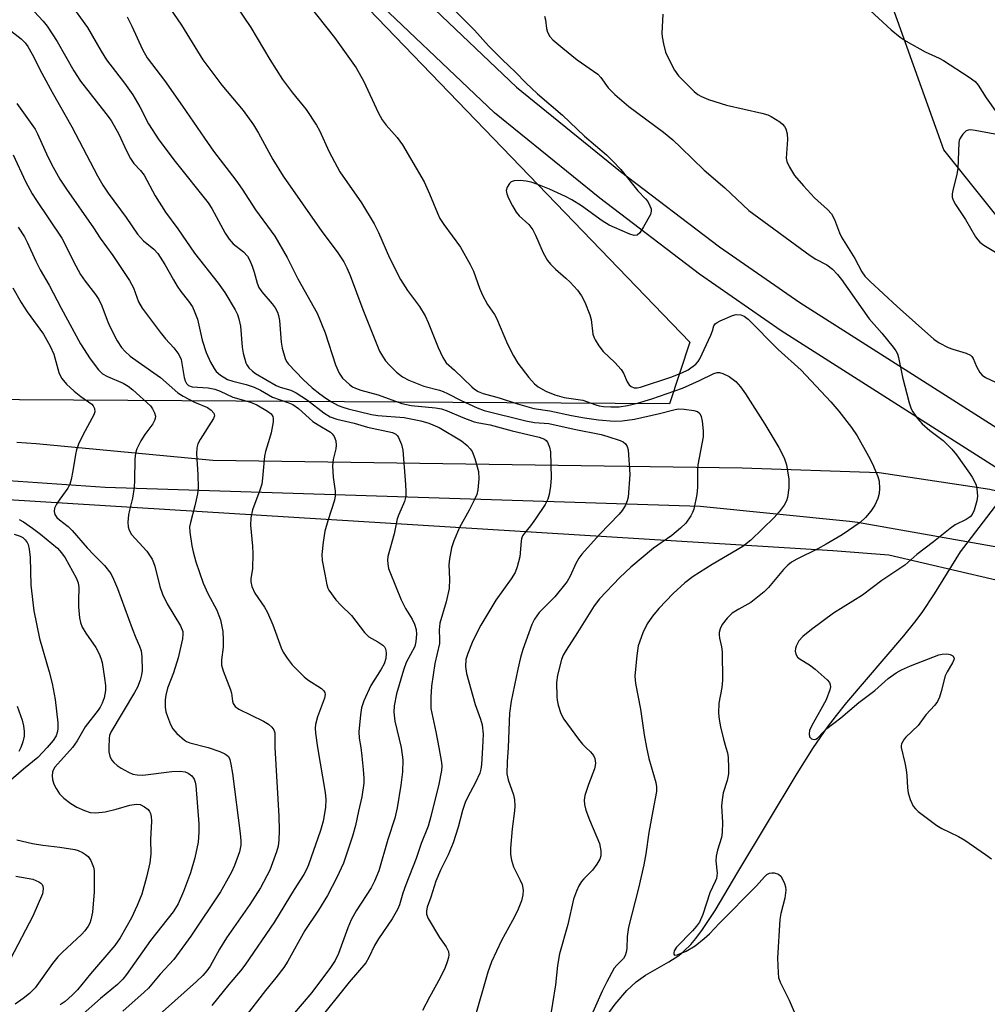
# Model space of a CAD drawing. Units: inches. Extents: x 1219771 to 1225771, y 569454 to 573455.
# Drawn here: x 1223301 to 1223530, y 569939 to 570172 of the extents above; entities that cross this region are included whole.
import ezdxf

# ---------------------------------------------------------------- set-up
doc = ezdxf.new("R2010")
doc.units = ezdxf.units.IN
doc.header["$MEASUREMENT"] = 0
for name, color, linetype in [('HYDRO-Hidden Single Line Stream', 5, 'Continuous'), ('HYDRO-Single Line Stream', 4, 'Continuous'), ('NTRL-Trees', 3, 'Continuous'), ('TRANS-Road', 130, 'Continuous'), ('Undefined', 1, 'Continuous')]:
    doc.layers.add(name, color=color, linetype=linetype)

msp = doc.modelspace()

# ---------------------------------------------------------------- linework, layer by layer
at = {"layer": 'HYDRO-Hidden Single Line Stream'}
msp.add_line((1223523.99, 570046.33), (1223547.17, 570076.75), dxfattribs=at)
at = {"layer": 'HYDRO-Single Line Stream'}
msp.add_lwpolyline([(1223439.71, 569935.81), (1223442.28, 569939.3), (1223445.04, 569942.53), (1223447.18, 569944.58), (1223449.41, 569946.11), (1223454.97, 569949.27), (1223457.3, 569950.77), (1223458.5, 569951.79), (1223460.11, 569953.44), (1223461.31, 569954.86), (1223462.87, 569956.94), (1223465.88, 569961.47), (1223471.3, 569970.53), (1223485.29, 569993.89), (1223489.18, 570000.02), (1223492.5, 570004.83), (1223494.62, 570007.59), (1223497.1, 570010.66), (1223510.53, 570026.42), (1223513.16, 570029.64), (1223514.92, 570031.95), (1223517.84, 570036.36), (1223523.99, 570046.33)], dxfattribs=at)
at = {"layer": 'NTRL-Trees'}
for points in [[(1223948.64, 570359.33), (1224013.74, 570344.4), (1224025.53, 570322.79), (1224027.26, 570163.05), (1224012.09, 570039.63), (1224009.85, 570028.32), (1223997.5, 569966), (1223943.56, 569871.24), (1223895.73, 569863.9), (1223843.22, 569896.17), (1223680.81, 569996.86), (1223565.51, 570084.56), (1223520.03, 570141.4), (1223503.79, 570186.87), (1223466.44, 570211.23), (1223414.47, 570211.23), (1223373.87, 570227.47), (1223310.53, 570297.31), (1222992.22, 570469.45)], [(1223284.55, 570277.82), (1223459.95, 570095.93), (1223455.07, 570081.31), (1223288.33, 570082.38)], [(1223275.53, 570060.12), (1223493.78, 570046.63), (1223507.04, 570045.58), (1223555.76, 570034.21), (1223760.39, 569923.78), (1223846.54, 569852.05), (1223852.1, 569809.38)]]:
    msp.add_lwpolyline(points, dxfattribs=at)
at = {"layer": 'TRANS-Road'}
for points in [[(1223292.24, 570284.09, 0), (1223315.74, 570264.56, 0), (1223340.54, 570239.02, 0), (1223369.79, 570205.7, 0), (1223386.67, 570186.92, 0), (1223418.93, 570156.22, 0), (1223443.52, 570136.32, 0), (1223466.93, 570118.47, 0), (1223485.97, 570105.28, 0), (1223582.64, 570043.8, 0)], [(1223300.62, 570072.23, 0), (1223305.19, 570071.91, 0), (1223347.02, 570068.04, 0), (1223472.27, 570066.2, 0), (1223504.71, 570065.1, 0), (1223530.87, 570061.17, 0), (1223546, 570057.62, 0), (1223481.55, 570098.62, 0), (1223462.23, 570111.99, 0), (1223438.58, 570130.02, 0), (1223413.65, 570150.2, 0), (1223380.93, 570181.34, 0), (1223363.81, 570200.39, 0), (1223334.66, 570233.6, 0), (1223310.3, 570258.68, 0), (1223287.24, 570277.85, 0)], [(1223895.75, 569816.03, 0), (1223881.29, 569826.83, 0), (1223865.14, 569840.43, 0), (1223843.9, 569859.07, 0), (1223821.9, 569877.19, 0), (1223800.76, 569894.05, 0), (1223782.94, 569905.84, 0), (1223585.62, 570029.05, 0), (1223565.09, 570037.79, 0), (1223535.75, 570046.86, 0), (1223499.57, 570053.26, 0), (1223497.73, 570053.45, 0), (1223462.34, 570057.06, 0), (1223321.53, 570061.53, 0), (1223284.84, 570064.08, 0)]]:
    msp.add_polyline3d(points, dxfattribs=at)
at = {"layer": 'Undefined'}
for points, elevation in [([(1223298.55, 570180.93), (1223306.87, 570171.88), (1223307.84, 570170.68), (1223310.16, 570167.05), (1223314.15, 570160.16), (1223315.72, 570157.68), (1223321.74, 570150.03), (1223322.96, 570148.36), (1223324.79, 570145.16), (1223326.57, 570141.23), (1223327.55, 570139.39), (1223328.37, 570138.19), (1223329.9, 570136.54), (1223330.79, 570135.42), (1223333.4, 570130.58), (1223335.84, 570126.66), (1223338.74, 570122.75), (1223342.7, 570116.95), (1223348.27, 570109.9), (1223349.88, 570107.7), (1223352.33, 570103.54), (1223352.83, 570102.49), (1223353.21, 570101.46), (1223353.56, 570099.7), (1223354, 570094.73), (1223354.21, 570093.28), (1223354.83, 570091.07), (1223355.07, 570090.56), (1223355.57, 570089.86), (1223356.39, 570089.03), (1223357.1, 570088.52), (1223362.03, 570085.68), (1223362.93, 570085.29), (1223365.47, 570084.58), (1223366.75, 570083.92), (1223369.43, 570082.19), (1223373.32, 570079.21), (1223374.8, 570078.28), (1223376.4, 570077.72), (1223380.49, 570076.78), (1223383.66, 570075.79), (1223389.58, 570074.57), (1223390.35, 570074.18), (1223390.7, 570073.79), (1223390.98, 570073.33), (1223391.65, 570071.74), (1223391.99, 570070.34), (1223392.66, 570062.27), (1223392.73, 570060.6), (1223392.69, 570059.5), (1223392.36, 570058.19), (1223391.02, 570055.13), (1223390.66, 570054.09), (1223389.93, 570050.56), (1223388.48, 570045.21), (1223388.38, 570044.37), (1223388.42, 570043.51), (1223388.62, 570042.38), (1223388.89, 570041.58), (1223391.61, 570034.93), (1223392.62, 570032.94), (1223394.17, 570030.37), (1223394.73, 570029.18), (1223395.13, 570027.92), (1223395.23, 570026.81), (1223395.08, 570025.06), (1223394.8, 570023.95), (1223392.81, 570020.12), (1223392.13, 570018.32), (1223390.51, 570012.75), (1223389.95, 570009.84), (1223389.86, 570008.41), (1223390.07, 570006.24), (1223391.59, 570000)], 490), ([(1223333.41, 570180.07), (1223339.63, 570170.89), (1223344.63, 570162.7), (1223349.14, 570156.73), (1223354.23, 570150.75), (1223356.64, 570147.32), (1223357.82, 570145.34), (1223361.23, 570139.14), (1223363.65, 570135.19), (1223372.83, 570122.09), (1223376.47, 570117.32), (1223378, 570114.96), (1223378.76, 570113.47), (1223379.53, 570111.69), (1223382.49, 570103.66), (1223386.49, 570093.79), (1223387.16, 570092.6), (1223387.93, 570091.47), (1223388.85, 570090.45), (1223390.51, 570088.81), (1223391.88, 570087.72), (1223393.43, 570086.9), (1223396.97, 570085.49), (1223400.71, 570084.54), (1223401.55, 570084.25), (1223402.59, 570083.78), (1223405.76, 570082.09), (1223409.58, 570080.4), (1223411.24, 570079.76), (1223421.12, 570077.31), (1223423.16, 570076.95), (1223426.52, 570076.67), (1223432.56, 570075.31), (1223438.91, 570074.05), (1223440.53, 570073.61), (1223443.41, 570072.62), (1223444.1, 570072.31), (1223444.7, 570071.85), (1223445.12, 570071.21), (1223445.32, 570070.41), (1223445.72, 570064.58), (1223445.29, 570059.27), (1223445.11, 570058.41), (1223444.67, 570057.35), (1223443.93, 570056.09), (1223443.2, 570055.19), (1223438.5, 570050.38), (1223434.33, 570045.77), (1223433.66, 570044.82), (1223432.93, 570043.58), (1223431.59, 570040.52), (1223430.85, 570039.29), (1223427.96, 570035.68), (1223424.22, 570031.96), (1223423.12, 570030.4), (1223422.49, 570029.12), (1223420.42, 570023.21), (1223419.83, 570021.28), (1223419.17, 570018.55), (1223417.61, 570011), (1223417.25, 570008.13), (1223416.95, 570000)], 484), ([(1223313.05, 570176.39), (1223317.37, 570170.37), (1223320.58, 570164.81), (1223321.88, 570162.74), (1223326.13, 570157.24), (1223328.11, 570154.46), (1223329.73, 570151.64), (1223331.78, 570147.55), (1223334.26, 570143.81), (1223338.12, 570138.65), (1223345.93, 570128.89), (1223346.77, 570127.53), (1223349.96, 570121.74), (1223350.9, 570120.26), (1223351.85, 570119.19), (1223354.27, 570117.3), (1223355.23, 570116.27), (1223355.8, 570115.27), (1223356.34, 570113.89), (1223356.81, 570112.48), (1223357.52, 570109.89), (1223357.91, 570108.87), (1223358.62, 570107.83), (1223361.1, 570105.01), (1223361.76, 570104.05), (1223362.3, 570103.04), (1223362.57, 570102.2), (1223362.8, 570101.03), (1223363.21, 570095.9), (1223363.41, 570094.49), (1223364.11, 570092.06), (1223364.47, 570091.32), (1223364.92, 570090.73), (1223368.41, 570087.06), (1223370.52, 570085.14), (1223372.35, 570083.67), (1223373.76, 570082.66), (1223375.14, 570081.79), (1223376.71, 570080.97), (1223377.76, 570080.53), (1223379.03, 570080.13), (1223384.59, 570078.8), (1223386.04, 570078.59), (1223392.33, 570078.08), (1223396.24, 570077.3), (1223398.17, 570076.78), (1223400.56, 570075.71), (1223405.91, 570072.57), (1223407.19, 570071.51), (1223407.94, 570070.69), (1223408.41, 570070.02), (1223409.05, 570068.41), (1223409.89, 570065.3), (1223409.97, 570063.56), (1223409.77, 570060.95), (1223409.48, 570059.85), (1223408.88, 570058.53), (1223407.68, 570056.19), (1223405.38, 570052.08), (1223404.04, 570048.88), (1223403.51, 570047.23), (1223403.02, 570044.66), (1223402.86, 570043.23), (1223403.05, 570039.86), (1223402.98, 570037.66), (1223402.22, 570034.48), (1223400.74, 570029.46), (1223400.58, 570027.87), (1223400.69, 570025.62), (1223400.64, 570024.62), (1223399.58, 570019.91), (1223398.81, 570014.52), (1223398.61, 570011.91), (1223398.64, 570009.24), (1223398.83, 570008.1), (1223399.84, 570003.76), (1223400.49, 570000)], 488), ([(1223401.98, 570176.66), (1223408.93, 570169.75), (1223412.3, 570166.07), (1223415.52, 570162.79), (1223418.65, 570159.83), (1223421.14, 570157.3), (1223423.86, 570154.7), (1223429.79, 570149.64), (1223434.97, 570144.66), (1223440.16, 570140.23), (1223441.61, 570138.85), (1223443.55, 570136.79), (1223447.57, 570131.76), (1223449.45, 570129.83), (1223449.96, 570129.18), (1223450.48, 570128.2), (1223450.73, 570127.43), (1223450.78, 570126.92), (1223450.57, 570126.13), (1223448.98, 570123.24), (1223448.04, 570121.76), (1223447.46, 570121.26), (1223446.74, 570121.17), (1223445.74, 570121.46), (1223442.07, 570123.03), (1223440.84, 570123.64), (1223439.17, 570124.64), (1223434.25, 570128.2), (1223432.01, 570129.56), (1223430.45, 570130.38), (1223426.7, 570132.15), (1223423.98, 570133.21), (1223422.33, 570133.77), (1223421.21, 570134.05), (1223419.77, 570134.15), (1223418.35, 570134.07), (1223417.61, 570133.83), (1223417.22, 570133.5), (1223416.66, 570132.58), (1223416.47, 570131.82), (1223416.61, 570131.03), (1223417.03, 570129.97), (1223417.93, 570128.18), (1223418.83, 570126.67), (1223419.54, 570125.78), (1223421.79, 570123.78), (1223422.76, 570122.51), (1223423.4, 570121.24), (1223425.22, 570117.08), (1223426.26, 570115.22), (1223426.95, 570114.37), (1223428.09, 570113.19), (1223430.59, 570111.08), (1223431.61, 570110.09), (1223433.33, 570108.23), (1223434.31, 570106.91), (1223435.09, 570105.41), (1223436.26, 570102.39), (1223436.53, 570101.25), (1223436.98, 570097.78), (1223437.24, 570096.98), (1223437.48, 570096.48), (1223438.4, 570095.08), (1223439.42, 570093.75), (1223442.18, 570091.13), (1223443.68, 570089.45), (1223444.24, 570088.56), (1223445.11, 570086.52), (1223445.52, 570085.85), (1223445.99, 570085.42), (1223446.72, 570085.15), (1223447.47, 570085.12), (1223448.27, 570085.28), (1223455.38, 570087.61), (1223458, 570088.63), (1223459.51, 570089.41), (1223461.32, 570090.74), (1223461.87, 570091.32), (1223462.31, 570091.96), (1223464.89, 570097.55), (1223465.3, 570098.62), (1223465.62, 570099.75), (1223465.94, 570100.29), (1223466.35, 570100.61), (1223467.08, 570101), (1223470.04, 570102.24), (1223470.87, 570102.43), (1223472, 570102.35), (1223472.8, 570102.07), (1223473.72, 570101.38), (1223480.84, 570094.2), (1223486.23, 570089.33), (1223493.24, 570081.81), (1223495.17, 570079.56), (1223498.2, 570075.71), (1223499.48, 570073.76), (1223502.23, 570068.95), (1223503.12, 570067.11), (1223504.38, 570064.16), (1223504.68, 570063.04), (1223504.8, 570061.26), (1223504.74, 570060.08), (1223504.43, 570058.96), (1223503.67, 570057.37), (1223502.72, 570055.96), (1223501.49, 570054.4), (1223500.26, 570053.24), (1223495.93, 570050.32), (1223492.19, 570048.09), (1223490.17, 570047), (1223485.2, 570044.58), (1223483.96, 570043.84), (1223483.09, 570043.12), (1223482.07, 570042.12), (1223478.5, 570037.89), (1223477.51, 570036.84), (1223475.96, 570035.56), (1223474.35, 570034.36), (1223471.47, 570032.75), (1223469.96, 570031.78), (1223468.75, 570030.63), (1223467.54, 570029.12), (1223467.08, 570028.08), (1223466.89, 570027.24), (1223466.84, 570026.67), (1223466.94, 570025.85), (1223467.4, 570023.86), (1223467.58, 570022.69), (1223467.68, 570015.93), (1223467.5, 570014.2), (1223466.77, 570010.52), (1223466.73, 570008.15), (1223466.83, 570006.67), (1223467.14, 570004.94), (1223467.84, 570002), (1223468.46, 570000)], 478), ([(1223499.59, 570177.27), (1223507.53, 570169.84), (1223509.72, 570168.08), (1223511.12, 570167.12), (1223515.64, 570164.58), (1223518.95, 570163.1), (1223519.97, 570162.55), (1223525.99, 570158.65), (1223527.41, 570157.59), (1223528.17, 570156.71), (1223530.07, 570153.71), (1223534.7, 570147.21)], 472), ([(1223352.54, 570175.5), (1223356.06, 570170.4), (1223360.48, 570162.81), (1223363.51, 570158.11), (1223365.9, 570154.92), (1223369.12, 570151.01), (1223371.56, 570147.28), (1223372.25, 570145.99), (1223374.59, 570140.96), (1223377.06, 570136.22), (1223382.23, 570128.86), (1223385.23, 570123.92), (1223386.22, 570121.89), (1223388.85, 570115.84), (1223391.48, 570110.72), (1223393.13, 570108.17), (1223395.94, 570104.39), (1223397.27, 570102.17), (1223398.01, 570100.61), (1223400.35, 570094.64), (1223401.46, 570092.26), (1223402.22, 570091.05), (1223404.25, 570089.28), (1223408.29, 570085.32), (1223408.94, 570084.78), (1223409.79, 570084.26), (1223411.02, 570083.78), (1223414.82, 570082.77), (1223419.13, 570081.32), (1223423.03, 570080.22), (1223426.79, 570079.64), (1223431.87, 570078.54), (1223434.97, 570078), (1223438.26, 570077.55), (1223441.99, 570077.25), (1223443.86, 570077.3), (1223446.81, 570077.74), (1223452.73, 570079.04), (1223456.1, 570079.93), (1223457.19, 570080.11), (1223458.56, 570080.09), (1223460.89, 570079.79), (1223461.7, 570079.54), (1223462.31, 570079.06), (1223462.62, 570078.36), (1223462.82, 570077.26), (1223463.08, 570074.98), (1223463.09, 570073.56), (1223461.78, 570066.89), (1223461.7, 570065.42), (1223461.69, 570061.59), (1223461.55, 570059.88), (1223460.82, 570056.43), (1223460.54, 570055.61), (1223460.15, 570054.83), (1223458.99, 570053.12), (1223457.72, 570051.89), (1223455.64, 570050.21), (1223451.33, 570047.14), (1223445.96, 570042.72), (1223443.37, 570040.25), (1223438.56, 570035.22), (1223437.3, 570033.56), (1223433.36, 570027.23), (1223430.63, 570023.05), (1223429.96, 570021.84), (1223429.56, 570020.84), (1223428.63, 570017.14), (1223428.35, 570015.42), (1223428.4, 570012.04), (1223428.49, 570011.2), (1223428.76, 570010.03), (1223429.42, 570008.05), (1223430.11, 570006.75), (1223433.57, 570001.95), (1223434.53, 570000.78), (1223435.31, 570000)], 482), ([(1223369.76, 570175.67), (1223375.85, 570168.03), (1223380.92, 570160.83), (1223382.73, 570157.63), (1223386.18, 570150.25), (1223387.1, 570148.54), (1223388.05, 570147.28), (1223390.69, 570144.35), (1223391.89, 570142.59), (1223397.03, 570133.87), (1223398.3, 570131.03), (1223400.16, 570126.48), (1223400.77, 570125.2), (1223401.7, 570123.78), (1223405.67, 570118.36), (1223407.95, 570114.31), (1223408.68, 570112.74), (1223410.15, 570108.66), (1223410.82, 570107.08), (1223412, 570104.81), (1223413.65, 570102.47), (1223414.16, 570101.61), (1223416.75, 570095.48), (1223418.19, 570092.68), (1223419.21, 570090.97), (1223421.81, 570087.58), (1223423.16, 570086.07), (1223424.04, 570085.33), (1223425.87, 570084.34), (1223427.98, 570083.49), (1223430.14, 570082.84), (1223434.61, 570082.21), (1223437.64, 570081.11), (1223438.43, 570080.89), (1223439.5, 570080.73), (1223441.19, 570080.61), (1223443.17, 570080.64), (1223445.14, 570080.91), (1223447.53, 570081.51), (1223450.9, 570082.54), (1223458.16, 570085.02), (1223462.2, 570086.86), (1223465.6, 570088.53), (1223466.41, 570088.78), (1223466.93, 570088.76), (1223467.71, 570088.54), (1223469.25, 570087.82), (1223470.78, 570086.59), (1223471.92, 570085.35), (1223473.07, 570083.71), (1223477.67, 570076.53), (1223481, 570070.98), (1223482.26, 570068.52), (1223482.76, 570066.9), (1223483.36, 570063.49), (1223483.33, 570061.46), (1223483.04, 570059.16), (1223482.76, 570058.36), (1223482.24, 570057.36), (1223481.06, 570055.74), (1223479.89, 570054.47), (1223474.38, 570049.04), (1223472.45, 570047.54), (1223465.18, 570043.32), (1223460.67, 570040.44), (1223458.69, 570038.97), (1223455.98, 570036.44), (1223452.58, 570032.88), (1223451.05, 570031.09), (1223449.79, 570029.26), (1223448.82, 570027.14), (1223447.72, 570024.1), (1223447.37, 570021.81), (1223446.89, 570016.89), (1223447.04, 570015.17), (1223448.26, 570009.11), (1223449.11, 570002.99), (1223449.63, 570000)], 480), ([(1223326.74, 570172.9), (1223327.9, 570170.72), (1223330.37, 570165.17), (1223331.5, 570163.22), (1223335.59, 570157.81), (1223339.87, 570151.8), (1223345.03, 570144.19), (1223347.22, 570141.11), (1223352.5, 570134.25), (1223353.95, 570132.15), (1223357.12, 570127.22), (1223361.67, 570121), (1223364.66, 570115.92), (1223367.17, 570110.93), (1223371.72, 570102.79), (1223373.6, 570098.14), (1223376.05, 570090.59), (1223376.96, 570088.57), (1223377.71, 570087.41), (1223379.41, 570085.87), (1223380.11, 570085.38), (1223380.82, 570085.01), (1223382.09, 570084.59), (1223386.17, 570083.46), (1223391.74, 570081.42), (1223394, 570080.97), (1223399.75, 570080.36), (1223401.15, 570080.11), (1223402.45, 570079.67), (1223406.18, 570078.06), (1223408.87, 570077.11), (1223409.97, 570076.83), (1223412.67, 570076.34), (1223417.9, 570074.95), (1223424.22, 570073.45), (1223425.49, 570072.97), (1223425.9, 570072.68), (1223426.21, 570072.28), (1223426.72, 570071.06), (1223426.92, 570069.95), (1223427.1, 570063.82), (1223426.97, 570061.82), (1223426.61, 570059.88), (1223426.32, 570058.8), (1223425.68, 570057.53), (1223423.39, 570054.14), (1223422.2, 570052.48), (1223420.76, 570050.76), (1223420.34, 570050.11), (1223420.09, 570049.42), (1223419.99, 570048.86), (1223419.67, 570045.09), (1223419.07, 570042.78), (1223418.56, 570041.39), (1223417.65, 570039.93), (1223413.99, 570034.86), (1223410.48, 570028.98), (1223409.26, 570026.69), (1223408.42, 570024.89), (1223407.34, 570022.23), (1223406.93, 570020.84), (1223406.83, 570019.17), (1223407.08, 570017.49), (1223409.15, 570010.18), (1223410.4, 570006.73), (1223410.76, 570005.38), (1223410.99, 570003.19), (1223410.84, 570000)], 486), ([(1223425.52, 570173.02), (1223425.76, 570172.16), (1223426.03, 570170.1), (1223426.25, 570169.27), (1223426.78, 570168.28), (1223427.51, 570167.45), (1223429.82, 570165.46), (1223433.24, 570162.74), (1223438.11, 570159.37), (1223438.87, 570158.57), (1223440.62, 570156.12), (1223442.17, 570154.53), (1223445.51, 570151.7), (1223453.65, 570145.58), (1223455.9, 570143.76), (1223457.81, 570142.02), (1223463.29, 570136.61), (1223468.17, 570132.45), (1223473.87, 570127.09), (1223488.42, 570116.39), (1223489.73, 570115.56), (1223492.3, 570114.25), (1223493.65, 570113.21), (1223494.88, 570111.93), (1223495.78, 570110.77), (1223502.34, 570101.47), (1223505.38, 570098.03), (1223508.06, 570094.73), (1223508.67, 570093.86), (1223509.02, 570093.13), (1223509.27, 570092.29), (1223510.26, 570087.62), (1223511.83, 570081.57), (1223512.28, 570080.16), (1223512.67, 570079.41), (1223513.8, 570077.83), (1223514.91, 570076.57), (1223516.67, 570075.06), (1223519.84, 570072.69), (1223521.95, 570070.61), (1223523.02, 570069.23), (1223526.07, 570064.96), (1223526.69, 570064), (1223527.33, 570062.8), (1223527.65, 570062.05), (1223527.86, 570061.23), (1223527.98, 570059.5), (1223527.81, 570058.37), (1223527.18, 570056.15), (1223526.73, 570055.13), (1223526.25, 570054.57), (1223525.31, 570053.97), (1223522.72, 570052.69), (1223521.51, 570051.86), (1223517.54, 570048.66), (1223513.63, 570045.66), (1223510.81, 570043.14), (1223505.35, 570039.49), (1223500.8, 570036.04), (1223493.91, 570031.82), (1223488.7, 570027.94), (1223486.67, 570026.24), (1223485.73, 570025.22), (1223485.05, 570024.01), (1223484.88, 570023.47), (1223484.82, 570022.79), (1223484.96, 570022.09), (1223485.38, 570021.41), (1223486.05, 570020.88), (1223488.23, 570019.59), (1223489.59, 570018.53), (1223492.41, 570016.03), (1223492.93, 570015.4), (1223493.16, 570014.83), (1223493.18, 570014.4), (1223493.04, 570013.63), (1223492.16, 570011.28), (1223490.94, 570008.97), (1223488.76, 570005.22), (1223488.25, 570004.07), (1223488.13, 570003.25), (1223488.26, 570002.53), (1223488.7, 570002.09), (1223489.3, 570001.89), (1223489.73, 570001.96), (1223490.1, 570002.2), (1223491.44, 570003.68), (1223492.32, 570004.48), (1223495.67, 570007.04), (1223499.92, 570010.66), (1223503.69, 570013.53), (1223506.88, 570016.37), (1223508.76, 570017.71), (1223510.02, 570018.38), (1223512.1, 570019.3), (1223518.84, 570021.91), (1223519.65, 570022.11), (1223520.73, 570022.17), (1223521.49, 570022.05), (1223522.12, 570021.68), (1223522.46, 570021.16), (1223522.42, 570020.73), (1223522.11, 570020.03), (1223520.78, 570017.88), (1223520.31, 570016.95), (1223519.41, 570013.3), (1223518.98, 570011.95), (1223518.55, 570010.92), (1223517.89, 570010), (1223515.75, 570007.73), (1223513.96, 570005.24), (1223511.05, 570002.47), (1223510.64, 570001.98), (1223510.03, 570000.89), (1223509.9, 570000.41), (1223509.92, 570000)], 476), ([(1223453.55, 570173.5), (1223453.3, 570169.03), (1223453.38, 570168.17), (1223453.71, 570166.5), (1223454.19, 570164.57), (1223454.6, 570163.48), (1223456.28, 570160.31), (1223457.24, 570158.93), (1223460.97, 570155.22), (1223461.78, 570154.56), (1223462.67, 570154.02), (1223464.32, 570153.37), (1223468.58, 570151.98), (1223476.93, 570150.08), (1223478.35, 570149.69), (1223479.16, 570149.33), (1223480.19, 570148.72), (1223481.18, 570148.04), (1223481.86, 570147.47), (1223482.29, 570146.96), (1223482.62, 570146.37), (1223482.94, 570145.21), (1223483.01, 570143.87), (1223482.72, 570139.49), (1223482.86, 570138.66), (1223483.46, 570137.34), (1223484.71, 570135.34), (1223486.83, 570132.9), (1223489.43, 570130.07), (1223492.52, 570127.28), (1223493.41, 570126.3), (1223494.13, 570124.95), (1223495.35, 570121.78), (1223495.82, 570120.75), (1223498.99, 570115.71), (1223500.62, 570112.58), (1223501.36, 570111.56), (1223502.54, 570110.36), (1223508.95, 570104.38), (1223517.67, 570096.62), (1223518.94, 570095.74), (1223521.04, 570094.67), (1223522.15, 570094.24), (1223525.3, 570093.33), (1223526.32, 570092.85), (1223526.66, 570092.53), (1223526.95, 570092.06), (1223527.73, 570090.16), (1223528.11, 570089.42), (1223528.55, 570088.73), (1223529.07, 570088.14), (1223529.9, 570087.56), (1223532.23, 570086.44)], 474), ([(1223298.53, 570170.14), (1223301.71, 570167.69), (1223302.62, 570166.73), (1223303.27, 570165.86), (1223304.29, 570164.08), (1223306.6, 570159.55), (1223309.01, 570155.09), (1223313.7, 570146.9), (1223319.71, 570135.26), (1223320.99, 570133.04), (1223322.26, 570131.17), (1223326.49, 570125.38), (1223329.18, 570121.47), (1223330.66, 570119.93), (1223333.08, 570117.95), (1223334, 570116.89), (1223335.68, 570114.32), (1223337.69, 570110.67), (1223338.62, 570109.15), (1223339.47, 570107.93), (1223341.25, 570105.65), (1223342.19, 570104.25), (1223342.81, 570102.98), (1223343.39, 570101.38), (1223344.51, 570096.39), (1223345.43, 570093.48), (1223346.5, 570091.18), (1223347.33, 570089.7), (1223347.81, 570089.01), (1223348.83, 570088.08), (1223350.51, 570087.1), (1223351.79, 570086.67), (1223354.95, 570085.87), (1223356.78, 570085.25), (1223358.3, 570084.56), (1223361.14, 570082.92), (1223364.81, 570081.65), (1223365.97, 570081.16), (1223367.28, 570080.23), (1223369.81, 570077.91), (1223370.71, 570077.18), (1223371.92, 570076.35), (1223374.89, 570074.6), (1223375.29, 570074.23), (1223375.72, 570073.58), (1223376.11, 570072.59), (1223376.25, 570071.53), (1223376.12, 570070.68), (1223375.48, 570068.12), (1223375.36, 570066.66), (1223375.54, 570064.01), (1223375.98, 570060.65), (1223376.01, 570059.58), (1223375.83, 570058.56), (1223374.25, 570053.68), (1223373.55, 570051.2), (1223373.16, 570048.59), (1223372.84, 570045.69), (1223372.94, 570044.23), (1223373.57, 570041.05), (1223373.97, 570038.49), (1223374.23, 570037.75), (1223374.49, 570037.27), (1223376.17, 570034.99), (1223377.29, 570033.71), (1223379.83, 570031.28), (1223382.92, 570027.21), (1223383.97, 570026.23), (1223386.09, 570025.04), (1223387.27, 570024.21), (1223387.64, 570023.82), (1223387.89, 570023.39), (1223388.08, 570022.39), (1223388, 570021.08), (1223387.55, 570019.82), (1223386.86, 570018.57), (1223384.45, 570014.72), (1223382.79, 570011.05), (1223382.21, 570009.44), (1223381.94, 570007.74), (1223381.59, 570003.7), (1223381.67, 570002.21), (1223382.04, 570000)], 492), ([(1223300.64, 570152.39), (1223304.99, 570146.3), (1223305.56, 570145.25), (1223308, 570139.8), (1223309.27, 570137.32), (1223310.85, 570134.48), (1223312.39, 570132.14), (1223318.77, 570122.96), (1223320.33, 570120.53), (1223323.38, 570116.41), (1223327.34, 570110.49), (1223328.23, 570108.8), (1223329.47, 570105.45), (1223330.32, 570103.95), (1223334.53, 570098.27), (1223335.84, 570096.71), (1223337.84, 570094.6), (1223339, 570093.04), (1223339.53, 570091.79), (1223340.26, 570087.54), (1223340.49, 570086.75), (1223340.81, 570086.11), (1223341.29, 570085.66), (1223342.17, 570085.36), (1223345.93, 570085.09), (1223347.52, 570084.77), (1223348.78, 570084.32), (1223351.78, 570082.93), (1223355.97, 570081.76), (1223357.41, 570081.12), (1223359.99, 570079.59), (1223360.82, 570078.94), (1223361.24, 570078.36), (1223361.34, 570077.87), (1223361.29, 570077.06), (1223360.81, 570074.5), (1223360.46, 570073.1), (1223359.48, 570070.09), (1223359.22, 570068.98), (1223358.81, 570063.76), (1223358.6, 570062.31), (1223358.17, 570060.91), (1223356.43, 570056.24), (1223355.99, 570054.39), (1223355.97, 570052.66), (1223356.45, 570047.68), (1223356.53, 570045.91), (1223356.39, 570042.32), (1223356.01, 570039.99), (1223355.99, 570039.22), (1223356.25, 570038.11), (1223356.96, 570036.52), (1223359.29, 570033.22), (1223360, 570031.97), (1223361.2, 570029.01), (1223363.2, 570023.61), (1223363.7, 570022.59), (1223364.6, 570021.15), (1223365.8, 570019.57), (1223368.65, 570016.73), (1223369.55, 570016.01), (1223372.74, 570014.01), (1223373.3, 570013.45), (1223373.51, 570013.02), (1223373.6, 570012.54), (1223373.48, 570011.72), (1223371.83, 570007.3), (1223371.31, 570005.46), (1223371.26, 570004.6), (1223371.32, 570003.44), (1223371.8, 570000)], 494), ([(1223532.07, 570145.13), (1223527.4, 570146), (1223526.28, 570146.14), (1223525.75, 570146.11), (1223525.29, 570145.92), (1223524.51, 570145.16), (1223523.88, 570144.19), (1223523.66, 570143.66), (1223523.54, 570143.12), (1223523.34, 570137.04), (1223523.09, 570135.64), (1223522.12, 570131.77), (1223522, 570130.99), (1223522.03, 570130.23), (1223522.22, 570129.51), (1223522.77, 570128.47), (1223525.11, 570124.97), (1223527.52, 570120.84), (1223528.03, 570120.12), (1223528.54, 570119.58), (1223529.49, 570118.9), (1223532.27, 570117.21)], 472), ([(1223299.81, 570140.21), (1223302.69, 570133.95), (1223304.29, 570130.98), (1223305.27, 570129.42), (1223311.3, 570120.51), (1223311.99, 570119.22), (1223314.03, 570114.99), (1223315.71, 570111.94), (1223316.79, 570110.36), (1223319.26, 570107.17), (1223320.05, 570106), (1223320.75, 570104.52), (1223322, 570101.15), (1223322.58, 570099.8), (1223324.42, 570096.25), (1223325.44, 570094.67), (1223326.29, 570093.69), (1223327.47, 570092.64), (1223329.34, 570091.25), (1223334.65, 570087.58), (1223338.75, 570083.96), (1223340.02, 570083.17), (1223342.66, 570081.75), (1223345.76, 570080.45), (1223346.62, 570079.85), (1223347.26, 570079.13), (1223347.39, 570078.53), (1223347.19, 570077.86), (1223344, 570072.86), (1223343.49, 570071.84), (1223343.22, 570070.91), (1223343.16, 570069.53), (1223343.52, 570064.61), (1223343.57, 570061.49), (1223343.38, 570060.05), (1223342.8, 570057.16), (1223341.72, 570053.25), (1223341.52, 570052.21), (1223341.55, 570050.93), (1223342.04, 570047.72), (1223342.34, 570046.32), (1223343.01, 570043.95), (1223344.72, 570038.9), (1223345.85, 570036.47), (1223347.96, 570032.54), (1223348.48, 570031.26), (1223348.81, 570030.21), (1223349.36, 570027.47), (1223349.5, 570025.49), (1223349.48, 570023.79), (1223349.07, 570020.76), (1223349.09, 570019.47), (1223349.46, 570018.16), (1223351.25, 570013.67), (1223351.42, 570012.91), (1223351.67, 570011), (1223351.82, 570010.46), (1223352.3, 570009.7), (1223353.15, 570009.05), (1223359.05, 570006.22), (1223360.24, 570005.5), (1223361.02, 570004.82), (1223361.44, 570004.2), (1223361.67, 570003.47), (1223361.74, 570002.64), (1223361.74, 570000)], 496), ([(1223300.96, 570123.17), (1223302.46, 570120.83), (1223303.13, 570119.58), (1223305.17, 570115.1), (1223306.2, 570113.06), (1223308.29, 570109.41), (1223311.13, 570103.97), (1223315.71, 570095.55), (1223318.01, 570092.01), (1223319.97, 570089.38), (1223320.95, 570088.43), (1223322.13, 570087.78), (1223325.84, 570086.2), (1223326.99, 570085.49), (1223328.08, 570084.68), (1223332.25, 570080.83), (1223332.76, 570080.18), (1223333.26, 570079.18), (1223333.44, 570078.4), (1223333.38, 570077.87), (1223333.21, 570077.36), (1223332.8, 570076.63), (1223330.97, 570074.06), (1223330.03, 570072.54), (1223329.06, 570070.7), (1223328.73, 570069.63), (1223328.55, 570068.23), (1223328.52, 570063.28), (1223328.42, 570061.56), (1223328.05, 570059.02), (1223327.31, 570056.19), (1223327.08, 570055.05), (1223326.91, 570053.32), (1223326.97, 570052.19), (1223327.24, 570051.41), (1223327.82, 570050.43), (1223331.38, 570046.44), (1223332.07, 570045.51), (1223332.65, 570044.54), (1223333.01, 570043.78), (1223333.3, 570042.93), (1223334.49, 570038.13), (1223335.15, 570036.3), (1223336.23, 570034.03), (1223339.34, 570028.77), (1223339.9, 570027.47), (1223339.97, 570026.83), (1223339.85, 570025.72), (1223338.85, 570021.24), (1223337.76, 570017.67), (1223336.3, 570014.03), (1223335.87, 570012.37), (1223335.73, 570011.26), (1223335.76, 570009.59), (1223335.93, 570008.48), (1223336.29, 570007.37), (1223337.05, 570005.47), (1223337.58, 570004.44), (1223338.55, 570003.32), (1223340.31, 570001.72), (1223340.8, 570001.4), (1223341.59, 570001.08), (1223345.92, 570000)], 498), ([(1223299.71, 570108.78), (1223301.69, 570105.29), (1223303.07, 570103.1), (1223306.96, 570097.8), (1223308.56, 570094.96), (1223309.42, 570093.09), (1223310.6, 570088.76), (1223310.88, 570088.02), (1223311.29, 570087.31), (1223312.37, 570086.02), (1223314.18, 570084.29), (1223315.8, 570083.03), (1223318.38, 570081.26), (1223318.74, 570080.88), (1223319.06, 570080.2), (1223319.13, 570079.47), (1223318.9, 570078.69), (1223316.31, 570074.11), (1223315.26, 570071.77), (1223314.76, 570070.44), (1223314.51, 570069.36), (1223313.93, 570065.45), (1223313.52, 570063.45), (1223313.2, 570062.34), (1223312.68, 570061.34), (1223310.83, 570058.79), (1223310.05, 570057.59), (1223309.57, 570056.61), (1223309.46, 570055.86), (1223309.66, 570055.11), (1223310.13, 570054.43), (1223310.74, 570053.87), (1223312.76, 570052.29), (1223313.74, 570051.39), (1223317.3, 570047.23), (1223318.84, 570045.61), (1223321.41, 570043.09), (1223322.88, 570041.16), (1223323.55, 570039.84), (1223324.48, 570037.67), (1223327.98, 570028.14), (1223328.82, 570025.97), (1223329.69, 570023.98), (1223330.04, 570022.91), (1223330.22, 570021.47), (1223330.28, 570018.25), (1223330.16, 570017.17), (1223329.82, 570015.91), (1223329.17, 570014.3), (1223328.51, 570013.01), (1223322.87, 570003.61), (1223322.57, 570002.84), (1223322.46, 570002.23), (1223322.41, 570000)], 500), ([(1223301.2, 570053.94), (1223302.21, 570053.41), (1223304.39, 570051.94), (1223306.25, 570050.52), (1223310.26, 570047.14), (1223311.24, 570046.07), (1223312.07, 570044.89), (1223314.7, 570040.19), (1223315.18, 570038.98), (1223315.31, 570037.88), (1223315.22, 570034.78), (1223315.27, 570033.32), (1223315.46, 570030.69), (1223315.68, 570029.56), (1223316.12, 570028.52), (1223316.97, 570027.03), (1223319.32, 570023.66), (1223320.12, 570022.19), (1223320.52, 570021.17), (1223320.82, 570020.1), (1223321.39, 570016.39), (1223321.6, 570014.67), (1223321.6, 570013.51), (1223321.34, 570011.78), (1223320.88, 570010.49), (1223320.39, 570009.53), (1223319.91, 570008.82), (1223316.83, 570004.89), (1223314.91, 570001.63), (1223313.86, 570000)], 502), ([(1223300.03, 570050.51), (1223301.4, 570050.05), (1223302.06, 570049.68), (1223302.61, 570049.19), (1223303.09, 570048.53), (1223303.31, 570048.03), (1223303.56, 570046.94), (1223303.81, 570044.95), (1223303.97, 570038.4), (1223304.67, 570032.33), (1223305.99, 570025.84), (1223308.32, 570017.94), (1223308.98, 570015.12), (1223309.72, 570011.39), (1223310.34, 570005.82), (1223310.38, 570004.36), (1223310.23, 570003.57), (1223309.97, 570002.8), (1223309.28, 570001.64), (1223307.82, 570000)], 504), ([(1223300.76, 570009.83), (1223301.9, 570006.51), (1223302.22, 570005.15), (1223302.4, 570003.8), (1223302.37, 570002.72), (1223302.09, 570001.39), (1223301.6, 570000)], 506), ([(1223307.82, 570000), (1223305.58, 569997.61), (1223302.25, 569994.89), (1223297.49, 569990.78)], 504), ([(1223361.74, 570000), (1223362.64, 569983.78), (1223362.74, 569980.34), (1223362.68, 569978.07), (1223362.46, 569976.68), (1223362.13, 569975.31), (1223360.52, 569970.97), (1223358.3, 569966.78), (1223355.77, 569962.89), (1223350.28, 569954.95), (1223348.62, 569952.3), (1223346.39, 569948.29), (1223345.62, 569947.16), (1223344.63, 569946.03), (1223343.16, 569944.65), (1223324.88, 569928.35), (1223320.98, 569924.78), (1223318.7, 569922.61), (1223316.1, 569919.97), (1223313.31, 569917.41), (1223311.9, 569916.39), (1223305.34, 569912), (1223298.54, 569906.86)], 496), ([(1223301.6, 570000), (1223301.12, 569999.09)], 506), ([(1223313.86, 570000), (1223309.64, 569995.39), (1223309.22, 569994.68), (1223309.08, 569994.15), (1223309.02, 569993.31), (1223309.07, 569992.45), (1223309.39, 569991.36), (1223309.96, 569990.32), (1223310.77, 569989.08), (1223311.75, 569988), (1223313.39, 569986.79), (1223314.87, 569985.87), (1223316.66, 569985.07), (1223317.98, 569984.66), (1223319.35, 569984.56), (1223321.58, 569984.82), (1223324.18, 569985.41), (1223327.36, 569986.39), (1223328.92, 569986.64), (1223329.85, 569986.5), (1223330.85, 569986), (1223331.72, 569985.31), (1223332.05, 569984.89), (1223332.25, 569984.43), (1223332.42, 569983.68), (1223332.49, 569982.61), (1223332.29, 569978.21), (1223332.33, 569974.82), (1223332.11, 569972.73), (1223331.37, 569969.36), (1223330.21, 569965.35), (1223329.13, 569962.64), (1223327.81, 569959.73), (1223325.08, 569954.95), (1223323.81, 569953.14), (1223318.06, 569946.49), (1223314.98, 569942.66), (1223313.77, 569941.45), (1223312.06, 569939.94), (1223310.88, 569939.09)], 502), ([(1223322.41, 570000), (1223322.44, 569998.99), (1223322.67, 569997.99), (1223323.07, 569997.13), (1223323.57, 569996.49), (1223324.42, 569995.75), (1223325.36, 569995.12), (1223327.09, 569994.18), (1223328.11, 569993.73), (1223329.13, 569993.51), (1223330.46, 569993.48), (1223337.33, 569994.35), (1223339.33, 569994.44), (1223340.45, 569994.24), (1223341.19, 569993.92), (1223342.04, 569993.32), (1223342.63, 569992.54), (1223342.87, 569991.84), (1223342.98, 569991.04), (1223343.69, 569981.92), (1223343.73, 569979.99), (1223343.53, 569977.6), (1223342.8, 569973.91), (1223341.75, 569970.33), (1223340.12, 569965.97), (1223338.83, 569963.02), (1223337.65, 569961.14), (1223332.24, 569954.35), (1223326.59, 569946.31), (1223325.7, 569945.17), (1223324.49, 569943.96), (1223320.45, 569940.63), (1223315.61, 569936.33)], 500), ([(1223345.92, 570000), (1223348.65, 569999.03), (1223349.9, 569998.49), (1223350.34, 569998.22), (1223350.71, 569997.86), (1223351.07, 569997.15), (1223351.32, 569996.09), (1223351.65, 569993.86), (1223353.5, 569979.64), (1223353.68, 569977.91), (1223353.65, 569976.88), (1223353.32, 569975.32), (1223352.13, 569972.1), (1223351.41, 569970.51), (1223350.29, 569968.42), (1223348.81, 569965.9), (1223341.81, 569955.36), (1223337.78, 569949.82), (1223334.59, 569946.36), (1223331.79, 569943.1), (1223330.76, 569942.09), (1223325.73, 569937.59)], 498), ([(1223371.8, 570000), (1223373.61, 569989.38), (1223373.74, 569987.72), (1223373.66, 569985.82), (1223373.12, 569982.57), (1223372.54, 569980.38), (1223369.68, 569972.23), (1223369.22, 569971.18), (1223368.57, 569969.98), (1223366.26, 569966.41), (1223361.63, 569958.79), (1223354.61, 569948.51), (1223353.58, 569947.17), (1223350.8, 569943.95), (1223346.83, 569938.97)], 494), ([(1223382.04, 570000), (1223382.32, 569997.94), (1223382.59, 569994.81), (1223382.74, 569992.72), (1223382.74, 569991.54), (1223382.33, 569988.38), (1223381.5, 569984.95), (1223380.82, 569981.56), (1223380.11, 569979.04), (1223377.93, 569972.67), (1223376.39, 569969.22), (1223374.2, 569965.01), (1223372.06, 569961.51), (1223368.81, 569956.75), (1223364.76, 569949.44), (1223363.83, 569947.93), (1223361.96, 569945.49), (1223359.46, 569942.52), (1223354.36, 569935.89)], 492), ([(1223400.49, 570000), (1223401.16, 569996.5), (1223401.24, 569995.63), (1223401.18, 569994.6), (1223400.5, 569991.31), (1223398.62, 569983.67), (1223397.96, 569981.43), (1223396.36, 569977.33), (1223395.13, 569973.75), (1223392.67, 569967.5), (1223392.01, 569965.55), (1223391.21, 569962.79), (1223390.76, 569961.66), (1223389.46, 569959.47), (1223386.23, 569954.78), (1223385.32, 569953.15), (1223383.97, 569950.34), (1223383.23, 569949.08), (1223379.26, 569944.47), (1223371.31, 569934.56)], 488), ([(1223410.84, 570000), (1223410.64, 569995.98), (1223410.47, 569994.9), (1223410.21, 569993.94), (1223409.21, 569991.77), (1223407.27, 569988.21), (1223406.71, 569986.99), (1223406.12, 569985.13), (1223405.06, 569981.15), (1223403.9, 569977.46), (1223402.71, 569974.63), (1223400.9, 569970.97), (1223399.79, 569968.4), (1223398.61, 569964.62), (1223397.77, 569962.23), (1223397.56, 569961.4), (1223397.57, 569960.6), (1223397.99, 569959.58), (1223400.69, 569955.07), (1223402.24, 569952.87), (1223402.78, 569951.71), (1223402.89, 569950.99), (1223402.81, 569950.3), (1223402.51, 569949.27), (1223402, 569947.98), (1223400.84, 569945.5), (1223398.27, 569940.94), (1223396.66, 569937.81)], 486), ([(1223416.95, 570000), (1223416.66, 569996.65), (1223416.64, 569993.76), (1223416.93, 569992.35), (1223418.18, 569988.83), (1223418.39, 569987.67), (1223418.5, 569986.19), (1223418.44, 569985.05), (1223417.86, 569980.81), (1223417.5, 569976.16), (1223417.5, 569974.71), (1223417.74, 569973.36), (1223418.22, 569971.79), (1223419.79, 569968.65), (1223420.23, 569967.58), (1223420.44, 569966.26), (1223420.42, 569965.19), (1223420.05, 569963.77), (1223419.11, 569961.36), (1223417.95, 569959.08), (1223415.37, 569954.35), (1223412.99, 569949.28), (1223412.08, 569946.87), (1223408.85, 569935.54)], 484), ([(1223449.63, 570000), (1223450.17, 569997.45), (1223451.83, 569991.77), (1223452, 569990.71), (1223451.99, 569989.64), (1223451.19, 569985.01), (1223450.18, 569979.92), (1223449.52, 569974.88), (1223449.05, 569972.28), (1223447.74, 569966.76), (1223445.39, 569957.48), (1223445.11, 569955.29), (1223444.99, 569952.46), (1223444.87, 569951.62), (1223444.6, 569950.82), (1223444.19, 569950.08), (1223442.67, 569948.54), (1223442.03, 569947.78), (1223440.24, 569944.58), (1223439.14, 569942.36), (1223436.96, 569937.42)], 480), ([(1223468.46, 570000), (1223468.83, 569998.73), (1223469, 569997.61), (1223469.07, 569995.23), (1223469.04, 569993.78), (1223468.75, 569992.22), (1223467.82, 569989.3), (1223467.53, 569987.64), (1223467.43, 569986.24), (1223467.64, 569982.27), (1223467.59, 569979.89), (1223467.42, 569978.73), (1223466.43, 569975.7), (1223466.11, 569974.34), (1223466.08, 569973.2), (1223466.35, 569970.29), (1223466.19, 569969.01), (1223465.93, 569968.27), (1223464.64, 569965.59), (1223462.99, 569960.5), (1223462.16, 569958.65), (1223461.51, 569957.71), (1223460.56, 569956.63), (1223456.77, 569952.79), (1223456.22, 569951.92), (1223456.09, 569951.46), (1223456.09, 569951.09), (1223456.29, 569950.91), (1223456.91, 569950.98), (1223459.07, 569951.82), (1223461.14, 569953.08), (1223463.33, 569954.81), (1223464.57, 569955.94), (1223466.9, 569958.45), (1223475.67, 569967.25), (1223477.58, 569969.42), (1223478.17, 569969.97), (1223478.79, 569970.31), (1223479.31, 569970.39), (1223479.84, 569970.37), (1223480.86, 569970.08), (1223481.43, 569969.58), (1223481.86, 569968.88), (1223482.32, 569967.85), (1223482.56, 569967.05), (1223482.63, 569966.25), (1223482.37, 569964.37), (1223481.45, 569960.77), (1223481.24, 569959.31), (1223480.65, 569950.13), (1223480.78, 569946.73), (1223480.93, 569945.61), (1223481.29, 569944.51), (1223483.39, 569940.23), (1223485.63, 569935.14)], 478), ([(1223509.92, 570000), (1223510.8, 569996.4), (1223511.12, 569994.77), (1223511.28, 569993.4), (1223511.41, 569990.48), (1223511.55, 569989.32), (1223512.05, 569987.68), (1223512.76, 569986.13), (1223513.3, 569985.48), (1223513.94, 569984.91), (1223518.37, 569981.55), (1223519.53, 569980.85), (1223523.46, 569978.93), (1223524.98, 569978.07), (1223529.89, 569974.71), (1223531.31, 569973.64)], 476), ([(1223300.61, 569978.18), (1223304.36, 569977.28), (1223306.83, 569976.91), (1223310.86, 569976.45), (1223314.34, 569975.86), (1223315.17, 569975.61), (1223316.18, 569975.14), (1223316.89, 569974.72), (1223317.52, 569974.21), (1223318.14, 569973.29), (1223318.78, 569971.73), (1223318.93, 569970.89), (1223318.98, 569969.13), (1223318.93, 569965.89), (1223318.57, 569961.03), (1223318.16, 569959.22), (1223317.89, 569958.48), (1223317.51, 569957.75), (1223316.72, 569956.61), (1223315.97, 569955.76), (1223311.47, 569951.59), (1223310.34, 569950.45), (1223309.08, 569948.87), (1223304.97, 569943.13), (1223303.63, 569941.77), (1223302.13, 569940.59), (1223300.29, 569939.31)], 504), ([(1223300.44, 569969.55), (1223304.42, 569968.86), (1223305.88, 569968.22), (1223306.29, 569967.94), (1223306.61, 569967.59), (1223306.79, 569967.17), (1223306.86, 569966.69), (1223306.83, 569965.94), (1223306.7, 569965.4), (1223304.47, 569960.08), (1223299.13, 569950.02)], 506)]:
    msp.add_lwpolyline(points, dxfattribs=dict(at, elevation=elevation))
for points in [[(1223391.59, 570000, 490), (1223391.96, 569997.09, 490), (1223391.88, 569994.22, 490), (1223391.51, 569991.1, 490), (1223390.66, 569985.74, 490), (1223390.09, 569983.27, 490), (1223388.42, 569978.22, 490), (1223386.28, 569970.8, 490), (1223385.28, 569968.39, 490), (1223384.51, 569966.84, 490), (1223380.98, 569961.34, 490), (1223379.78, 569959.2, 490), (1223378.99, 569957.36, 490), (1223376.78, 569951.29, 490), (1223375.97, 569949.6, 490), (1223374.88, 569947.95, 490), (1223370.43, 569942.05, 490), (1223365.92, 569936.65, 490)], [(1223435.31, 570000, 482), (1223436.4, 569998.98, 482), (1223437.11, 569998.13, 482), (1223437.45, 569997.39, 482), (1223437.57, 569996.32, 482), (1223437.52, 569995.77, 482), (1223437.32, 569994.97, 482), (1223435.92, 569991.24, 482), (1223435.09, 569988.69, 482), (1223434.91, 569987.57, 482), (1223434.97, 569986.52, 482), (1223435.31, 569985.15, 482), (1223436.14, 569982.9, 482), (1223438.51, 569977.29, 482), (1223438.84, 569975.55, 482), (1223438.87, 569974.41, 482), (1223438.64, 569973.62, 482), (1223437.92, 569972.4, 482), (1223436.87, 569971.02, 482), (1223434.8, 569968.93, 482), (1223434.24, 569968.27, 482), (1223433.68, 569967.29, 482), (1223433.1, 569965.99, 482), (1223432.42, 569964.1, 482), (1223431.04, 569958.1, 482), (1223429.03, 569951.18, 482), (1223428.57, 569948.46, 482), (1223428.09, 569943.85, 482), (1223426.74, 569935, 482)]]:
    msp.add_polyline3d(points, dxfattribs=at)

doc.saveas('drawing.dxf')
